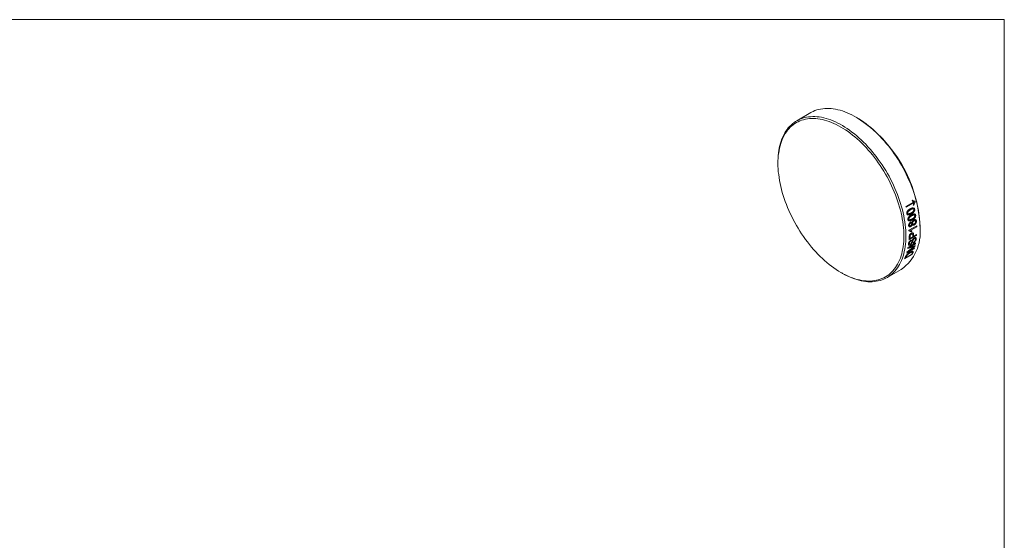
# Model space of a CAD drawing. Units: millimetres. Extents: x 2 to 278, y 1 to 215.
# Drawn here: x 140 to 278, y 142 to 215 of the extents above; entities that cross this region are included whole.
import ezdxf

# ---------------------------------------------------------------- set-up
doc = ezdxf.new("R2010")
doc.units = ezdxf.units.MM

msp = doc.modelspace()

# ---------------------------------------------------------------- linework, layer by layer
at = {"color": 7, "linetype": 'Continuous', "lineweight": 18}
for p, q in [((1.58, 214.65), (277.99, 214.65)), ((277.99, 0.9), (277.99, 214.65)), ((250.83, 201.6), (248.85, 200.45)), ((257.32, 200.88), (257.18, 200.97)), ((246.22, 194.64), (246.22, 194.48)), ((264.19, 188.43), (265.26, 189.05)), ((265.28, 188.96), (264.21, 188.34)), ((265.04, 189.26), (265.09, 189.29)), ((265.27, 188.62), (265.21, 188.59)), ((264.61, 185.08), (265.69, 185.7)), ((265.69, 185.57), (264.85, 185.08)), ((266.16, 185.41), (266.16, 185.58)), ((265.67, 184.35), (264.61, 183.74)), ((264.74, 183.94), (265.13, 184.16)), ((265.02, 184.92), (264.9, 184.85)), ((265.25, 184.23), (265.68, 184.48)), ((265.34, 182.47), (264.28, 181.85)), ((264.45, 182.04), (265.37, 182.57)), ((264.48, 182.68), (265.54, 183.3)), ((265.52, 183.18), (264.64, 182.68)), ((265.06, 181.67), (264, 181.06)), ((264.16, 181.22), (264.97, 181.69)), ((255.05, 179.17), (255.2, 179.09)), ((261.55, 178.46), (263.53, 179.6))]:
    msp.add_line(p, q, dxfattribs=at)
at = {"color": 7, "linetype": 'Continuous', "lineweight": 18, "flags": 128}
for points in [[(266.16, 185.41), (266.15, 185.8), (266.13, 186.2), (266.1, 186.6), (266.06, 187.01), (266, 187.42), (265.93, 187.84), (265.85, 188.26), (265.76, 188.68), (265.66, 189.11), (265.54, 189.53), (265.42, 189.96), (265.28, 190.4), (265.13, 190.83), (264.97, 191.26), (264.8, 191.69), (264.61, 192.11), (264.42, 192.54), (264.22, 192.96), (264.01, 193.38), (263.79, 193.8), (263.56, 194.21), (263.32, 194.62), (263.07, 195.02), (262.81, 195.42), (262.55, 195.81), (262.28, 196.19), (262, 196.56), (261.72, 196.93), (261.42, 197.28), (261.13, 197.63), (260.82, 197.97), (260.52, 198.3), (260.2, 198.61), (259.89, 198.92), (259.57, 199.21), (259.24, 199.49), (258.92, 199.76), (258.59, 200.02), (258.26, 200.27), (257.93, 200.5), (257.59, 200.72), (257.26, 200.92), (256.93, 201.11), (256.59, 201.28), (256.26, 201.44), (255.93, 201.59), (255.6, 201.72), (255.27, 201.83), (254.95, 201.93), (254.63, 202.01), (254.31, 202.08), (253.99, 202.13), (253.68, 202.17), (253.38, 202.19), (253.08, 202.19), (252.78, 202.18), (252.5, 202.15), (252.21, 202.1), (251.94, 202.04), (251.67, 201.97), (251.41, 201.88), (251.16, 201.77), (250.92, 201.65), (250.83, 201.6)], [(246.22, 194.64), (246.22, 194.83), (246.23, 195.21), (246.26, 195.58), (246.29, 195.94), (246.34, 196.29), (246.4, 196.64), (246.48, 196.97), (246.56, 197.29), (246.66, 197.6), (246.77, 197.91), (246.89, 198.19), (247.03, 198.47), (247.17, 198.74), (247.32, 198.99), (247.49, 199.23), (247.67, 199.45), (247.85, 199.66), (248.05, 199.86), (248.26, 200.04), (248.48, 200.21), (248.7, 200.36), (248.94, 200.5), (249.18, 200.63), (249.43, 200.73), (249.69, 200.83), (249.96, 200.9), (250.23, 200.96), (250.52, 201.01), (250.8, 201.03), (251.1, 201.05), (251.4, 201.04), (251.7, 201.02), (252.01, 200.99), (252.33, 200.94), (252.65, 200.87), (252.97, 200.79), (253.29, 200.69), (253.62, 200.57), (253.95, 200.44), (254.28, 200.3), (254.61, 200.14), (254.95, 199.96), (255.28, 199.78), (255.61, 199.57), (255.95, 199.35), (256.28, 199.12), (256.61, 198.88), (256.94, 198.62), (257.27, 198.35), (257.59, 198.07), (257.91, 197.78), (258.22, 197.47), (258.54, 197.15), (258.84, 196.82), (259.15, 196.49), (259.44, 196.14), (259.74, 195.78), (260.02, 195.42), (260.3, 195.04), (260.57, 194.66), (260.83, 194.27), (261.09, 193.88), (261.34, 193.48), (261.58, 193.07), (261.81, 192.66), (262.03, 192.24), (262.24, 191.82), (262.44, 191.4), (262.63, 190.97), (262.82, 190.54), (262.99, 190.11), (263.15, 189.68), (263.3, 189.25), (263.44, 188.82), (263.56, 188.39), (263.68, 187.96), (263.78, 187.54), (263.87, 187.11), (263.95, 186.69), (264.02, 186.28), (264.08, 185.86), (264.12, 185.46), (264.15, 185.05), (264.17, 184.66), (264.18, 184.27)], [(263.89, 184.27), (263.89, 184.66), (263.87, 185.05), (263.84, 185.44), (263.8, 185.85), (263.74, 186.26), (263.67, 186.67), (263.59, 187.09), (263.5, 187.51), (263.4, 187.93), (263.28, 188.35), (263.16, 188.78), (263.02, 189.2), (262.87, 189.63), (262.71, 190.06), (262.54, 190.48), (262.36, 190.91), (262.17, 191.33), (261.97, 191.75), (261.76, 192.16), (261.53, 192.57), (261.31, 192.98), (261.07, 193.38), (260.82, 193.78), (260.57, 194.17), (260.3, 194.55), (260.03, 194.93), (259.76, 195.3), (259.48, 195.66), (259.19, 196.01), (258.89, 196.35), (258.59, 196.69), (258.28, 197.01), (257.97, 197.32), (257.66, 197.62), (257.34, 197.91), (257.02, 198.19), (256.7, 198.45), (256.37, 198.7), (256.05, 198.94), (255.72, 199.17), (255.39, 199.38), (255.06, 199.58), (254.73, 199.76), (254.4, 199.93), (254.07, 200.09), (253.74, 200.23), (253.41, 200.35), (253.09, 200.46), (252.77, 200.55), (252.45, 200.63), (252.14, 200.69), (251.83, 200.74), (251.52, 200.77), (251.22, 200.78), (250.93, 200.78), (250.64, 200.76), (250.35, 200.73), (250.08, 200.68), (249.81, 200.61), (249.54, 200.53), (249.29, 200.44), (249.04, 200.33), (248.81, 200.2), (248.58, 200.06), (248.36, 199.9), (248.15, 199.73), (247.94, 199.54), (247.75, 199.34), (247.57, 199.12), (247.4, 198.89), (247.24, 198.65), (247.09, 198.4), (246.95, 198.13), (246.83, 197.85), (246.71, 197.56), (246.61, 197.26), (246.52, 196.94), (246.44, 196.62), (246.37, 196.28), (246.32, 195.94), (246.27, 195.59), (246.24, 195.22), (246.22, 194.85), (246.22, 194.48), (246.22, 194.09), (246.24, 193.7), (246.27, 193.3), (246.32, 192.9), (246.37, 192.49), (246.44, 192.08), (246.52, 191.66), (246.61, 191.24), (246.71, 190.82), (246.83, 190.39), (246.95, 189.97), (247.09, 189.54), (247.24, 189.11), (247.4, 188.69), (247.57, 188.26), (247.75, 187.84), (247.94, 187.42), (248.15, 187), (248.36, 186.58), (248.58, 186.17), (248.81, 185.76), (249.04, 185.36), (249.29, 184.96), (249.54, 184.57), (249.81, 184.19), (250.08, 183.81), (250.35, 183.45), (250.64, 183.08), (250.93, 182.73), (251.22, 182.39), (251.52, 182.06), (251.83, 181.74), (252.14, 181.42), (252.45, 181.12), (252.77, 180.83), (253.09, 180.56), (253.41, 180.29), (253.74, 180.04), (254.07, 179.8), (254.4, 179.58), (254.73, 179.36), (255.06, 179.17), (255.39, 178.98), (255.72, 178.81), (256.05, 178.66), (256.37, 178.52), (256.7, 178.4), (257.02, 178.29), (257.34, 178.19), (257.66, 178.12), (257.97, 178.05), (258.28, 178.01), (258.59, 177.98), (258.89, 177.96), (259.19, 177.96), (259.48, 177.98), (259.76, 178.02), (260.03, 178.07), (260.3, 178.13), (260.57, 178.21), (260.82, 178.31), (261.07, 178.42), (261.31, 178.55), (261.53, 178.69), (261.76, 178.85), (261.97, 179.02), (262.17, 179.21), (262.36, 179.41), (262.54, 179.62), (262.71, 179.85), (262.87, 180.09), (263.02, 180.35), (263.16, 180.61), (263.28, 180.89), (263.4, 181.19), (263.5, 181.49), (263.59, 181.8), (263.67, 182.13), (263.74, 182.46), (263.8, 182.81), (263.84, 183.16), (263.87, 183.52), (263.89, 183.89), (263.89, 184.27)], [(264.18, 184.27), (264.17, 183.89), (264.15, 183.51), (264.12, 183.15), (264.08, 182.79), (264.02, 182.44), (263.95, 182.1), (263.87, 181.78), (263.78, 181.46), (263.68, 181.15), (263.56, 180.86), (263.44, 180.57), (263.3, 180.3), (263.15, 180.04), (262.99, 179.8), (262.82, 179.57), (262.63, 179.35), (262.44, 179.14), (262.24, 178.95), (262.03, 178.78), (261.81, 178.62), (261.58, 178.47), (261.34, 178.34), (261.09, 178.23), (260.83, 178.13), (260.57, 178.04), (260.3, 177.97), (260.02, 177.92), (259.74, 177.89), (259.44, 177.87), (259.15, 177.86), (258.84, 177.87), (258.54, 177.9), (258.22, 177.94), (257.91, 178), (257.59, 178.08), (257.27, 178.17), (256.94, 178.28), (256.61, 178.4), (256.28, 178.53), (255.95, 178.69), (255.61, 178.85), (255.28, 179.04), (255.2, 179.09)]]:
    msp.add_lwpolyline(points, dxfattribs=at)
at = {"color": 7, "linetype": 'Continuous', "lineweight": 18}
for centre, radius, start, end in [((247, 184.72), 19.18, 2.5574, 57.4372), ((246.69, 183.78), 18.1, 14.5769, 14.8848), ((247.98, 184.52), 18.1, 14.65, 14.7909), ((259.84, 184.77), 6.35, 305.5048, 5.8074), ((252.89, 185.13), 12.81, 1.946, 2.5281), ((251.77, 184.51), 12.85, 2.1509, 2.5276), ((253.72, 184.51), 10.92, 355.9734, 357.8934), ((253.73, 184.59), 11.04, 356.6245, 357.9581), ((254.11, 184.81), 11.04, 356.6245, 357.9706), ((254.24, 184.88), 11.03, 356.6243, 357.9307), ((254.99, 185.11), 10.71, 355.9651, 356.6211), ((255.92, 184.25), 8.69, 348.5822, 349.6495), ((262.01, 192.82), 10.56, 287.2092, 288.1146), ((258.06, 184.6), 7.59, 343.6413, 344.4665), ((257.53, 184.74), 8.14, 346.3135, 347.1195), ((256.95, 184.86), 8.73, 348.8967, 349.6481), ((258, 183.65), 6.53, 336.6154, 339.0896), ((258.06, 183.74), 6.6, 337.5311, 339.0616), ((256.96, 184), 7.64, 343.6434, 344.9292), ((258.87, 184.21), 6.6, 337.5313, 339.0862), ((259.05, 184.26), 6.54, 336.6165, 339.2025)]:
    msp.add_arc(centre, radius, start, end, dxfattribs=at)
for points, knots in [([(264.37, 187.73), (264.38, 187.76), (264.41, 187.8), (264.47, 187.87), (264.56, 187.95), (264.67, 188.03), (264.74, 188.07), (264.78, 188.09)], [0, 0, 0, 0, 0.124995, 0.24999, 0.499867, 0.749914, 1, 1, 1, 1]), ([(264.78, 188.09), (264.81, 188.11), (264.86, 188.14), (264.98, 188.2), (265.12, 188.24), (265.28, 188.24), (265.36, 188.16), (265.39, 188.1), (265.39, 188.07), (265.4, 188.05)], [0, 0, 0, 0, 0.125479, 0.250949, 0.501471, 0.75005, 0.874667, 0.937302, 1, 1, 1, 1]), ([(265.29, 187.99), (265.29, 188), (265.28, 188.01), (265.27, 188.03), (265.25, 188.07), (265.2, 188.09), (265.13, 188.09), (265.04, 188.07), (264.94, 188.02), (264.85, 187.98), (264.81, 187.95)], [0, 0, 0, 0, 0.03575, 0.071478, 0.125011, 0.249499, 0.374339, 0.499422, 0.749637, 1, 1, 1, 1]), ([(264.9, 187.52), (264.94, 187.54), (265.03, 187.59), (265.13, 187.67), (265.21, 187.74), (265.26, 187.82), (265.29, 187.89), (265.29, 187.95), (265.29, 187.97), (265.29, 187.99)], [0, 0, 0, 0, 0.2504567, 0.5007686, 0.6258645, 0.7507012, 0.8751099, 0.9375425, 1, 1, 1, 1]), ([(265.4, 188.05), (265.4, 188.03), (265.41, 187.99), (265.41, 187.91), (265.38, 187.82), (265.33, 187.71), (265.26, 187.62), (265.18, 187.55), (265.1, 187.49), (265.01, 187.43), (264.96, 187.4), (264.92, 187.38)], [0, 0, 0, 0, 0.062547, 0.125039, 0.249529, 0.369265, 0.499279, 0.615937, 0.749611, 0.861967, 1, 1, 1, 1]), ([(265.26, 189.05), (265.24, 189.06), (265.2, 189.09), (265.12, 189.15), (265.07, 189.22), (265.04, 189.26)], [0, 0, 0, 0, 0.242882, 0.499981, 1, 1, 1, 1]), ([(265.09, 189.29), (265.15, 189.25), (265.25, 189.2), (265.36, 189.16), (265.43, 189.15), (265.46, 189.15), (265.48, 189.14)], [0, 0, 0, 0, 0.499977, 0.749935, 0.867031, 1, 1, 1, 1]), ([(265.21, 188.59), (265.22, 188.65), (265.23, 188.77), (265.27, 188.89), (265.28, 188.96)], [0, 0, 0, 0, 0.500022, 1, 1, 1, 1]), ([(265.49, 189.1), (265.48, 189.08), (265.45, 189.04), (265.41, 188.96), (265.34, 188.83), (265.3, 188.7), (265.27, 188.62)], [0, 0, 0, 0, 0.142878, 0.285753, 0.500038, 1, 1, 1, 1]), ([(264.31, 187.42), (264.31, 187.43), (264.3, 187.46), (264.3, 187.51), (264.31, 187.58), (264.33, 187.66), (264.36, 187.71), (264.37, 187.73)], [0, 0, 0, 0, 0.12524, 0.250418, 0.500054, 0.749868, 1, 1, 1, 1]), ([(264.92, 187.38), (264.9, 187.36), (264.84, 187.33), (264.72, 187.28), (264.6, 187.24), (264.49, 187.23), (264.41, 187.26), (264.35, 187.31), (264.32, 187.37), (264.31, 187.4), (264.31, 187.42)], [0, 0, 0, 0, 0.125251, 0.250494, 0.500561, 0.634875, 0.75049, 0.874889, 0.937418, 1, 1, 1, 1]), ([(264.81, 187.95), (264.77, 187.93), (264.68, 187.88), (264.58, 187.8), (264.5, 187.73), (264.45, 187.65), (264.42, 187.58), (264.42, 187.52), (264.42, 187.49), (264.42, 187.48)], [0, 0, 0, 0, 0.2504518, 0.5007581, 0.6258497, 0.7506709, 0.8750886, 0.9375279, 1, 1, 1, 1]), ([(264.42, 187.48), (264.42, 187.47), (264.43, 187.46), (264.44, 187.43), (264.46, 187.4), (264.51, 187.38), (264.57, 187.38), (264.66, 187.4), (264.77, 187.45), (264.86, 187.49), (264.9, 187.52)], [0, 0, 0, 0, 0.0357526, 0.0714831, 0.1250123, 0.2494618, 0.3742895, 0.4993625, 0.7496109, 1, 1, 1, 1]), ([(264.46, 186.57), (264.46, 186.59), (264.46, 186.61), (264.46, 186.66), (264.47, 186.73), (264.49, 186.81), (264.52, 186.86), (264.54, 186.88)], [0, 0, 0, 0, 0.12524, 0.250418, 0.500054, 0.749868, 1, 1, 1, 1]), ([(264.54, 186.88), (264.55, 186.9), (264.58, 186.95), (264.64, 187.02), (264.73, 187.1), (264.84, 187.17), (264.91, 187.22), (264.95, 187.24)], [0, 0, 0, 0, 0.124995, 0.24999, 0.499867, 0.749914, 1, 1, 1, 1]), ([(264.97, 187.1), (264.93, 187.08), (264.84, 187.03), (264.74, 186.95), (264.66, 186.88), (264.61, 186.8), (264.58, 186.73), (264.57, 186.67), (264.57, 186.65), (264.57, 186.63)], [0, 0, 0, 0, 0.250452, 0.500758, 0.62585, 0.750671, 0.875089, 0.937528, 1, 1, 1, 1]), ([(264.57, 186.63), (264.57, 186.63), (264.58, 186.61), (264.59, 186.59), (264.61, 186.56), (264.65, 186.54), (264.72, 186.53), (264.8, 186.56), (264.91, 186.6), (264.99, 186.65), (265.04, 186.67)], [0, 0, 0, 0, 0.0357526, 0.0714831, 0.1250123, 0.2494618, 0.3742895, 0.4993625, 0.7496109, 1, 1, 1, 1]), ([(264.95, 187.24), (264.98, 187.26), (265.03, 187.29), (265.15, 187.34), (265.29, 187.39), (265.44, 187.39), (265.51, 187.31), (265.54, 187.25), (265.55, 187.22), (265.55, 187.2)], [0, 0, 0, 0, 0.125479, 0.250949, 0.501471, 0.75005, 0.874667, 0.937302, 1, 1, 1, 1]), ([(265.44, 187.14), (265.44, 187.15), (265.44, 187.16), (265.43, 187.19), (265.4, 187.22), (265.36, 187.24), (265.29, 187.24), (265.21, 187.22), (265.1, 187.17), (265.01, 187.13), (264.97, 187.1)], [0, 0, 0, 0, 0.03575, 0.071478, 0.125011, 0.249499, 0.374339, 0.499422, 0.749637, 1, 1, 1, 1]), ([(265.04, 186.67), (265.08, 186.7), (265.17, 186.75), (265.27, 186.83), (265.35, 186.9), (265.4, 186.97), (265.43, 187.04), (265.44, 187.1), (265.44, 187.13), (265.44, 187.14)], [0, 0, 0, 0, 0.250457, 0.500769, 0.625865, 0.750701, 0.87511, 0.937542, 1, 1, 1, 1]), ([(265.55, 187.2), (265.55, 187.18), (265.56, 187.15), (265.55, 187.07), (265.52, 186.97), (265.46, 186.87), (265.39, 186.78), (265.31, 186.71), (265.23, 186.65), (265.14, 186.59), (265.09, 186.56), (265.06, 186.54)], [0, 0, 0, 0, 0.062547, 0.125039, 0.249529, 0.369265, 0.499279, 0.615937, 0.749611, 0.861967, 1, 1, 1, 1]), ([(265.29, 186.53), (265.31, 186.54), (265.35, 186.56), (265.43, 186.59), (265.53, 186.58), (265.61, 186.52), (265.64, 186.44), (265.65, 186.4), (265.65, 186.37)], [0, 0, 0, 0, 0.125458, 0.250855, 0.500252, 0.749396, 0.874664, 1, 1, 1, 1]), ([(265.06, 186.54), (265.03, 186.52), (264.97, 186.49), (264.86, 186.44), (264.74, 186.4), (264.62, 186.39), (264.55, 186.41), (264.5, 186.46), (264.47, 186.52), (264.47, 186.56), (264.46, 186.57)], [0, 0, 0, 0, 0.1252512, 0.2504938, 0.5005608, 0.6348749, 0.7504896, 0.8748894, 0.937418, 1, 1, 1, 1]), ([(264.56, 185.74), (264.56, 185.76), (264.56, 185.81), (264.58, 185.9), (264.62, 186.02), (264.7, 186.11), (264.76, 186.17), (264.8, 186.19), (264.81, 186.2)], [0, 0, 0, 0, 0.125338, 0.250581, 0.499641, 0.749138, 0.874543, 1, 1, 1, 1]), ([(264.86, 185.61), (264.85, 185.6), (264.81, 185.58), (264.74, 185.56), (264.66, 185.57), (264.6, 185.62), (264.57, 185.68), (264.57, 185.72), (264.56, 185.74)], [0, 0, 0, 0, 0.125455, 0.250879, 0.500341, 0.749381, 0.874637, 1, 1, 1, 1]), ([(264.83, 186.06), (264.82, 186.06), (264.8, 186.05), (264.76, 186.02), (264.72, 185.96), (264.69, 185.9), (264.67, 185.84), (264.67, 185.82), (264.67, 185.81)], [0, 0, 0, 0, 0.125452, 0.250794, 0.500381, 0.749647, 0.874732, 1, 1, 1, 1]), ([(264.67, 185.81), (264.68, 185.8), (264.68, 185.77), (264.7, 185.74), (264.74, 185.72), (264.78, 185.72), (264.82, 185.73), (264.84, 185.74), (264.85, 185.74)], [0, 0, 0, 0, 0.125286, 0.250354, 0.499627, 0.749252, 0.874567, 1, 1, 1, 1]), ([(264.81, 186.2), (264.82, 186.21), (264.85, 186.22), (264.89, 186.23), (264.95, 186.24), (264.99, 186.22), (265.02, 186.19), (265.04, 186.18), (265.04, 186.17)], [0, 0, 0, 0, 0.125282, 0.250496, 0.500132, 0.749572, 0.874738, 1, 1, 1, 1]), ([(265.01, 186), (265, 186.01), (265, 186.03), (264.98, 186.07), (264.94, 186.09), (264.89, 186.09), (264.85, 186.07), (264.83, 186.06)], [0, 0, 0, 0, 0.12537, 0.250535, 0.499795, 0.749564, 1, 1, 1, 1]), ([(264.85, 185.74), (264.87, 185.76), (264.91, 185.78), (264.96, 185.84), (264.99, 185.91), (265.01, 185.96), (265.01, 185.99), (265.01, 186)], [0, 0, 0, 0, 0.250575, 0.500341, 0.749494, 0.87463, 1, 1, 1, 1]), ([(265.07, 185.89), (265.06, 185.88), (265.06, 185.85), (265.03, 185.79), (264.99, 185.72), (264.94, 185.67), (264.9, 185.63), (264.87, 185.62), (264.86, 185.61)], [0, 0, 0, 0, 0.125264, 0.250427, 0.499812, 0.749501, 0.874716, 1, 1, 1, 1]), ([(265.04, 186.17), (265.05, 186.19), (265.06, 186.23), (265.08, 186.3), (265.13, 186.39), (265.21, 186.47), (265.26, 186.51), (265.29, 186.53)], [0, 0, 0, 0, 0.1431353, 0.2505086, 0.499947, 0.7303038, 1, 1, 1, 1]), ([(265.36, 185.84), (265.34, 185.83), (265.3, 185.82), (265.24, 185.79), (265.18, 185.79), (265.13, 185.81), (265.11, 185.83), (265.09, 185.86), (265.07, 185.88), (265.07, 185.89)], [0, 0, 0, 0, 0.163555, 0.286248, 0.57092, 0.67866, 0.785493, 0.884866, 1, 1, 1, 1]), ([(265.31, 186.4), (265.3, 186.39), (265.27, 186.37), (265.22, 186.33), (265.17, 186.27), (265.13, 186.19), (265.12, 186.14), (265.11, 186.09), (265.11, 186.07), (265.12, 186.06)], [0, 0, 0, 0, 0.125329, 0.250596, 0.499798, 0.699609, 0.819673, 0.909822, 1, 1, 1, 1]), ([(265.12, 186.06), (265.12, 186.05), (265.12, 186.03), (265.13, 186), (265.15, 185.97), (265.2, 185.94), (265.26, 185.94), (265.31, 185.96), (265.33, 185.97), (265.34, 185.98)], [0, 0, 0, 0, 0.077255, 0.14313, 0.285995, 0.499894, 0.749332, 0.874615, 1, 1, 1, 1]), ([(265.54, 186.31), (265.54, 186.32), (265.54, 186.34), (265.53, 186.37), (265.51, 186.41), (265.46, 186.44), (265.4, 186.43), (265.35, 186.42), (265.32, 186.4), (265.31, 186.4)], [0, 0, 0, 0, 0.085716, 0.163576, 0.286147, 0.500005, 0.749277, 0.874601, 1, 1, 1, 1]), ([(265.34, 185.98), (265.36, 185.99), (265.38, 186), (265.43, 186.04), (265.49, 186.1), (265.52, 186.18), (265.54, 186.24), (265.54, 186.28), (265.54, 186.3), (265.54, 186.31)], [0, 0, 0, 0, 0.137278, 0.250616, 0.500009, 0.69983, 0.849744, 0.91998, 1, 1, 1, 1]), ([(265.65, 186.37), (265.65, 186.35), (265.66, 186.3), (265.64, 186.19), (265.58, 186.06), (265.49, 185.95), (265.42, 185.88), (265.38, 185.86), (265.36, 185.84)], [0, 0, 0, 0, 0.1253433, 0.2506085, 0.4997226, 0.7491431, 0.8745472, 1, 1, 1, 1]), ([(264.9, 184.85), (264.89, 184.86), (264.87, 184.89), (264.82, 184.93), (264.76, 184.97), (264.7, 184.99), (264.65, 184.99), (264.63, 184.99), (264.61, 184.99)], [0, 0, 0, 0, 0.142927, 0.285828, 0.571407, 0.785656, 0.892815, 1, 1, 1, 1]), ([(264.63, 184.11), (264.63, 184.12), (264.63, 184.16), (264.64, 184.21), (264.64, 184.26), (264.65, 184.29), (264.66, 184.31)], [0, 0, 0, 0, 0.271691, 0.500138, 0.750173, 1, 1, 1, 1]), ([(264.66, 184.31), (264.66, 184.32), (264.67, 184.34), (264.68, 184.38), (264.71, 184.45), (264.77, 184.53), (264.84, 184.6), (264.9, 184.64), (264.93, 184.66), (264.94, 184.67)], [0, 0, 0, 0, 0.074576, 0.143065, 0.250325, 0.499759, 0.749536, 0.865579, 1, 1, 1, 1]), ([(264.95, 184.54), (264.93, 184.53), (264.91, 184.52), (264.87, 184.48), (264.83, 184.44), (264.79, 184.39), (264.77, 184.34), (264.76, 184.27), (264.76, 184.22), (264.75, 184.19)], [0, 0, 0, 0, 0.125166, 0.250273, 0.375292, 0.500229, 0.624747, 0.749693, 1, 1, 1, 1]), ([(264.85, 185.08), (264.86, 185.08), (264.88, 185.07), (264.91, 185.05), (264.95, 185.02), (264.98, 184.98), (265.01, 184.95), (265.02, 184.93), (265.02, 184.92)], [0, 0, 0, 0, 0.130275, 0.249979, 0.499977, 0.749999, 0.868406, 1, 1, 1, 1]), ([(264.94, 184.67), (264.97, 184.68), (265.02, 184.71), (265.09, 184.73), (265.14, 184.73), (265.19, 184.72), (265.23, 184.68), (265.25, 184.62), (265.26, 184.56), (265.26, 184.51), (265.26, 184.48)], [0, 0, 0, 0, 0.142955, 0.285826, 0.393012, 0.500141, 0.618195, 0.749764, 0.874829, 1, 1, 1, 1]), ([(265.14, 184.42), (265.14, 184.43), (265.14, 184.46), (265.13, 184.52), (265.11, 184.58), (265.03, 184.59), (264.98, 184.56), (264.95, 184.54)], [0, 0, 0, 0, 0.125812, 0.25154, 0.500702, 0.749278, 1, 1, 1, 1]), ([(265.09, 183.69), (265.1, 183.71), (265.11, 183.74), (265.15, 183.81), (265.2, 183.89), (265.27, 183.95), (265.32, 183.99), (265.35, 184.01), (265.36, 184.02)], [0, 0, 0, 0, 0.1252813, 0.2504817, 0.4999517, 0.7495087, 0.8747126, 1, 1, 1, 1]), ([(265.35, 183.9), (265.34, 183.89), (265.31, 183.87), (265.26, 183.83), (265.23, 183.77), (265.19, 183.71), (265.16, 183.61), (265.14, 183.54), (265.12, 183.5)], [0, 0, 0, 0, 0.124882, 0.249609, 0.370259, 0.499343, 0.692964, 1, 1, 1, 1]), ([(265.63, 183.83), (265.63, 183.81), (265.62, 183.76), (265.58, 183.65), (265.5, 183.5), (265.39, 183.38), (265.29, 183.3), (265.25, 183.27), (265.22, 183.25)], [0, 0, 0, 0, 0.125483, 0.250887, 0.499874, 0.749048, 0.87449, 1, 1, 1, 1]), ([(265.51, 183.77), (265.51, 183.8), (265.52, 183.86), (265.49, 183.91), (265.44, 183.93), (265.39, 183.92), (265.37, 183.91), (265.35, 183.9)], [0, 0, 0, 0, 0.250625, 0.500142, 0.749152, 0.874556, 1, 1, 1, 1]), ([(265.36, 184.02), (265.37, 184.02), (265.4, 184.04), (265.45, 184.06), (265.51, 184.07), (265.59, 184.05), (265.63, 183.98), (265.64, 183.9), (265.64, 183.86), (265.63, 183.83)], [0, 0, 0, 0, 0.071686, 0.143333, 0.286381, 0.500281, 0.749272, 0.874595, 1, 1, 1, 1]), ([(264.54, 183.19), (264.55, 183.21), (264.55, 183.25), (264.58, 183.36), (264.65, 183.49), (264.75, 183.61), (264.83, 183.68), (264.88, 183.71), (264.9, 183.72)], [0, 0, 0, 0, 0.125483, 0.250909, 0.499996, 0.749104, 0.87451, 1, 1, 1, 1]), ([(264.79, 183.03), (264.77, 183.02), (264.73, 183), (264.65, 182.97), (264.58, 182.99), (264.54, 183.05), (264.54, 183.12), (264.54, 183.16), (264.54, 183.19)], [0, 0, 0, 0, 0.125449, 0.25079, 0.499893, 0.749069, 0.874507, 1, 1, 1, 1]), ([(264.67, 183.26), (264.66, 183.24), (264.66, 183.2), (264.67, 183.16), (264.69, 183.13), (264.72, 183.11), (264.77, 183.13), (264.79, 183.14), (264.81, 183.15)], [0, 0, 0, 0, 0.18946, 0.353806, 0.500778, 0.749403, 0.874663, 1, 1, 1, 1]), ([(264.9, 183.61), (264.88, 183.6), (264.86, 183.58), (264.8, 183.53), (264.74, 183.46), (264.69, 183.37), (264.67, 183.31), (264.67, 183.28), (264.67, 183.26)], [0, 0, 0, 0, 0.136264, 0.251038, 0.500306, 0.749086, 0.862592, 1, 1, 1, 1]), ([(265.12, 183.5), (265.11, 183.45), (265.08, 183.39), (265.04, 183.3), (264.99, 183.21), (264.92, 183.13), (264.84, 183.06), (264.81, 183.04), (264.79, 183.03)], [0, 0, 0, 0, 0.250584, 0.375861, 0.500965, 0.749679, 0.874815, 1, 1, 1, 1]), ([(264.81, 183.15), (264.82, 183.15), (264.84, 183.16), (264.87, 183.18), (264.89, 183.21), (264.91, 183.23), (264.92, 183.24)], [0, 0, 0, 0, 0.250225, 0.500199, 0.74998, 1, 1, 1, 1]), ([(264.92, 183.24), (264.93, 183.25), (264.94, 183.27), (264.96, 183.31), (264.98, 183.37), (265, 183.43), (265.01, 183.46)], [0, 0, 0, 0, 0.142599, 0.249798, 0.499846, 1, 1, 1, 1]), ([(265.01, 183.46), (265.03, 183.51), (265.05, 183.58), (265.08, 183.66), (265.09, 183.69)], [0, 0, 0, 0, 0.59932, 1, 1, 1, 1]), ([(265.23, 183.36), (265.24, 183.37), (265.28, 183.39), (265.34, 183.45), (265.42, 183.54), (265.48, 183.64), (265.5, 183.72), (265.51, 183.75), (265.51, 183.77)], [0, 0, 0, 0, 0.125536, 0.250989, 0.499722, 0.74915, 0.874536, 1, 1, 1, 1]), ([(264.1, 181.32), (264.11, 181.34), (264.12, 181.37), (264.14, 181.42), (264.16, 181.45), (264.17, 181.47), (264.18, 181.48)], [0, 0, 0, 0, 0.3999992, 0.6400021, 0.8200095, 1, 1, 1, 1]), ([(264.18, 181.48), (264.19, 181.49), (264.2, 181.52), (264.24, 181.57), (264.32, 181.67), (264.45, 181.79), (264.58, 181.89), (264.68, 181.96), (264.73, 181.99), (264.76, 182)], [0, 0, 0, 0, 0.062622, 0.125199, 0.250182, 0.499508, 0.749491, 0.874733, 1, 1, 1, 1]), ([(264.3, 181.53), (264.29, 181.52), (264.27, 181.49), (264.25, 181.44), (264.23, 181.41), (264.22, 181.39)], [0, 0, 0, 0, 0.249803, 0.499886, 1, 1, 1, 1]), ([(264.72, 181.9), (264.69, 181.88), (264.62, 181.83), (264.5, 181.75), (264.41, 181.67), (264.35, 181.6), (264.32, 181.56), (264.3, 181.54), (264.3, 181.53)], [0, 0, 0, 0, 0.250336, 0.500389, 0.749887, 0.874855, 0.937413, 1, 1, 1, 1]), ([(264.97, 182.01), (264.95, 182), (264.91, 181.99), (264.85, 181.97), (264.79, 181.93), (264.75, 181.91), (264.72, 181.9)], [0, 0, 0, 0, 0.2499306, 0.4999283, 0.7499584, 1, 1, 1, 1]), ([(264.76, 182), (264.78, 182.01), (264.83, 182.04), (264.93, 182.09), (265.04, 182.13), (265.13, 182.14), (265.19, 182.12), (265.2, 182.05), (265.18, 181.99), (265.17, 181.96), (265.17, 181.94)], [0, 0, 0, 0, 0.100247, 0.200478, 0.400568, 0.550644, 0.700129, 0.849683, 0.924826, 1, 1, 1, 1]), ([(265.04, 181.86), (265.05, 181.88), (265.06, 181.93), (265.07, 181.99), (265.04, 182.01), (265, 182.02), (264.98, 182.01), (264.97, 182.01)], [0, 0, 0, 0, 0.250626, 0.500461, 0.74936, 0.874631, 1, 1, 1, 1])]:
    msp.add_open_spline(points, degree=3, knots=knots, dxfattribs=at)
for points in [[(264.33, 182.02), (264.6, 182.23), (264.86, 182.44), (265.13, 182.65)], [(265.44, 182.82), (265.11, 182.55), (264.78, 182.3), (264.45, 182.04)], [(265.14, 182.73), (264.91, 182.66), (264.68, 182.59), (264.45, 182.52)], [(264.64, 182.68), (264.92, 182.76), (265.19, 182.84), (265.46, 182.93)], [(264.9, 183.72), (264.9, 183.68), (264.9, 183.65), (264.9, 183.61)], [(265.13, 182.65), (265.19, 182.7), (265.24, 182.74), (265.3, 182.78)], [(265.22, 183.25), (265.22, 183.29), (265.22, 183.32), (265.23, 183.36)]]:
    msp.add_open_spline(points, degree=3, dxfattribs=at)

doc.saveas('drawing.dxf')
